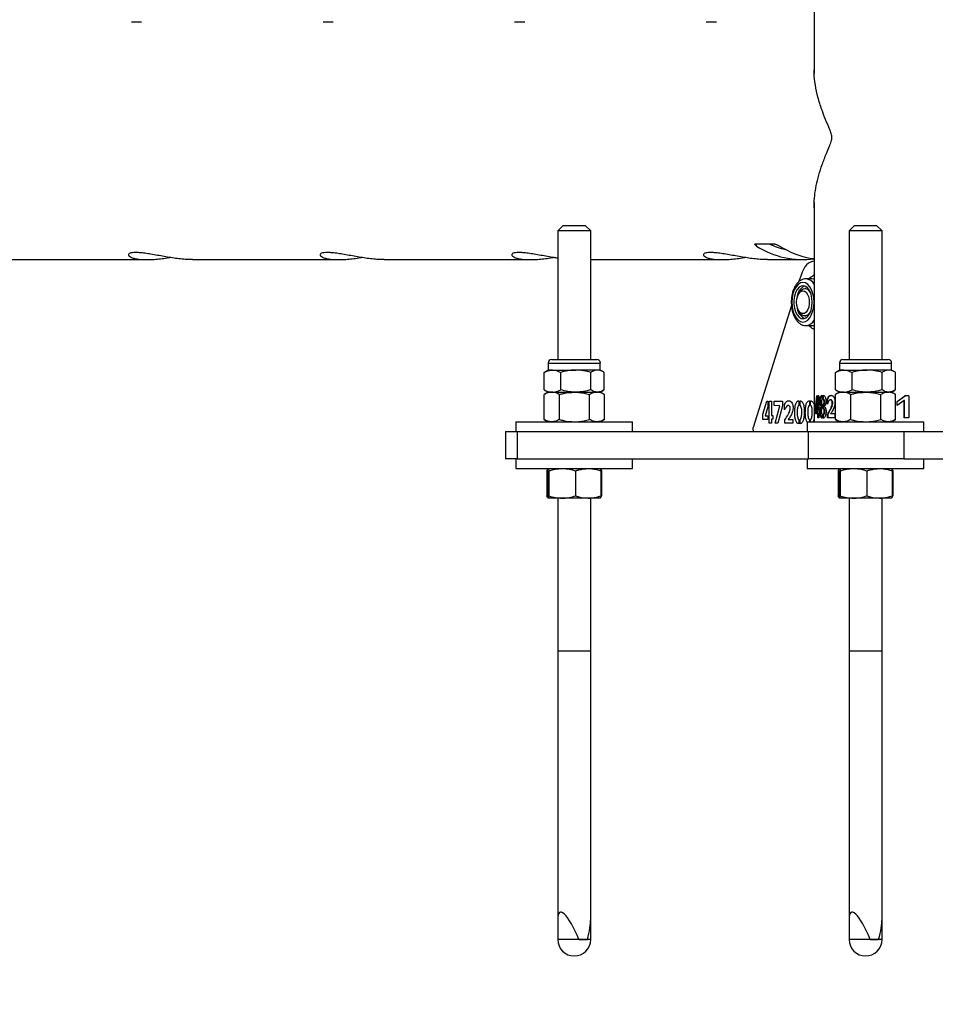
# Model space of a CAD drawing. Units: millimetres. Extents: x 0 to 5940, y 0 to 4206.
# Drawn here: x 827 to 861, y 649 to 685 of the extents above; entities that cross this region are included whole.
import ezdxf

# ---------------------------------------------------------------- set-up
doc = ezdxf.new("R2010")
doc.units = ezdxf.units.MM
doc.header["$LTSCALE"] = 100
doc.layers.add('LE_NORM', color=179, linetype='Continuous', lineweight=50)
doc.styles.add('SLDTEXTSTYLE0', font='TXT', dxfattribs={"width": 0.605})
doc.dimstyles.new('SLDDIMSTYLE0', dxfattribs={"dimtxt": 35, "dimasz": 30, "dimexe": 0, "dimexo": 0.0625, "dimgap": 8.75, "dimtad": 1, "dimdec": 0, "dimrnd": 1e-09, "dimzin": 12, "dimdsep": 46, "dimtxsty": 'SLDTEXTSTYLE0', "dimsah": 1, "dimcen": 0.09, "dimadec": 0, "dimazin": 3, "dimtfac": 1, "dimtofl": 0, "dimtmove": 0, "dimatfit": 3, "dimfxl": 0, "dimfrac": 2, "dimtolj": 1, "dimtzin": 12, "dimarcsym": 0})

# ---------------------------------------------------------------- blocks, each defined once
blk = doc.blocks.new('_D')
at = {"layer": 'LE_NORM', "color": 7}
for p, q in [((523.217, 660.495), (523.217, 372.795)), ((3196.187, 660.495), (3196.187, 372.795)), ((523.217, 382.795), (3196.187, 382.795))]:
    blk.add_line(p, q, dxfattribs=at)
for points in [[(523.217, 382.795), (553.217, 372.795), (553.217, 392.795)], [(3196.187, 382.795), (3166.187, 392.795), (3166.187, 372.795)]]:
    blk.add_solid(points, dxfattribs=at)
at = {"layer": 'LE_NORM', "color": 7, "insert": (1815.854, 427.912), "char_height": 35, "attachment_point": 1, "style": 'SLDTEXTSTYLE0'}
blk.add_mtext('2673', dxfattribs=at)

msp = doc.modelspace()

# ---------------------------------------------------------------- linework, layer by layer
at = {"color": 7, "linetype": 'Continuous', "lineweight": 25}
for p, q in [((856.257, 960.925), (856.257, 683.324)), ((831.543, 685.192), (831.39, 685.192)), ((831.756, 685.192), (831.543, 685.192)), ((838.522, 685.192), (838.369, 685.192)), ((838.735, 685.192), (838.522, 685.192)), ((845.5, 685.192), (845.347, 685.192)), ((845.713, 685.192), (845.5, 685.192)), ((852.479, 685.192), (852.326, 685.192)), ((852.692, 685.192), (852.479, 685.192)), ((856.257, 678.625), (856.257, 670.645)), ((847.116, 677.795), (846.916, 677.595)), ((847.116, 677.795), (847.916, 677.795)), ((848.116, 677.595), (847.916, 677.795)), ((857.724, 677.795), (857.524, 677.595)), ((857.724, 677.795), (858.524, 677.795)), ((858.724, 677.595), (858.524, 677.795)), ((846.916, 677.595), (846.916, 672.915)), ((848.116, 677.595), (846.916, 677.595)), ((848.116, 672.915), (848.116, 677.595)), ((857.524, 677.595), (857.524, 672.915)), ((858.724, 677.595), (857.524, 677.595)), ((858.724, 672.915), (858.724, 677.595)), ((854.116, 677.124), (854.785, 677.124)), ((826.644, 676.55), (831.953, 676.55)), ((833.622, 676.55), (838.932, 676.55)), ((840.601, 676.55), (845.91, 676.55)), ((848.116, 676.55), (852.888, 676.55)), ((854.558, 676.55), (855.845, 676.55)), ((856.143, 676.597), (856.257, 676.597)), ((855.774, 675.986), (855.7, 675.751)), ((856.165, 675.85), (855.952, 675.85)), ((856.228, 675.981), (856.257, 675.933)), ((856.257, 675.981), (856.228, 675.981)), ((855.952, 675.5), (855.914, 675.5)), ((855.726, 675.369), (855.688, 675.308)), ((855.427, 674.886), (854.027, 670.444)), ((855.688, 674.691), (855.726, 674.63)), ((855.914, 674.5), (855.952, 674.5)), ((855.952, 674.15), (856.165, 674.15)), ((856.257, 674.067), (856.228, 674.018)), ((856.257, 674.018), (856.228, 674.018)), ((846.566, 672.786), (846.566, 672.529)), ((846.695, 672.915), (846.831, 672.915)), ((846.831, 672.915), (848.338, 672.915)), ((848.466, 672.529), (848.466, 672.786)), ((857.174, 672.786), (857.174, 672.529)), ((857.302, 672.915), (857.438, 672.915)), ((857.438, 672.915), (858.945, 672.915)), ((859.074, 672.529), (859.074, 672.786)), ((846.421, 672.444), (846.455, 672.461)), ((846.421, 671.809), (846.421, 672.444)), ((846.566, 672.529), (846.453, 672.463)), ((846.724, 672.529), (846.566, 672.529)), ((846.724, 672.529), (847.574, 672.529)), ((847.027, 671.809), (847.027, 672.444)), ((848.366, 672.529), (847.574, 672.529)), ((848.121, 671.809), (848.121, 672.444)), ((848.466, 672.529), (848.366, 672.529)), ((848.579, 672.463), (848.466, 672.529)), ((848.611, 671.809), (848.611, 672.444)), ((857.029, 672.444), (857.062, 672.461)), ((857.029, 671.809), (857.029, 672.444)), ((857.174, 672.529), (857.06, 672.463)), ((857.331, 672.529), (857.174, 672.529)), ((857.331, 672.529), (858.181, 672.529)), ((857.634, 671.809), (857.634, 672.444)), ((858.974, 672.529), (858.181, 672.529)), ((858.729, 671.809), (858.729, 672.444)), ((859.074, 672.529), (858.974, 672.529)), ((859.187, 672.463), (859.074, 672.529)), ((859.218, 671.809), (859.218, 672.444)), ((846.566, 671.725), (846.419, 671.64)), ((846.419, 670.729), (846.419, 671.64)), ((846.421, 671.809), (846.455, 671.792)), ((846.453, 671.79), (846.566, 671.725)), ((846.566, 671.725), (846.7, 671.725)), ((846.695, 671.725), (846.724, 671.725)), ((846.7, 671.725), (847.529, 671.725)), ((846.724, 671.725), (847.574, 671.725)), ((846.981, 670.729), (846.981, 671.64)), ((847.529, 671.725), (848.345, 671.725)), ((847.574, 671.725), (848.366, 671.725)), ((848.078, 670.729), (848.078, 671.64)), ((848.345, 671.725), (848.376, 671.725)), ((848.466, 671.725), (848.579, 671.79)), ((848.613, 671.64), (848.466, 671.725)), ((848.613, 670.729), (848.613, 671.64)), ((856.306, 671.129), (856.353, 671.595)), ((856.364, 671.595), (856.353, 671.595)), ((856.364, 671.595), (856.364, 671.395)), ((856.424, 671.595), (856.383, 671.595)), ((856.383, 670.795), (856.383, 671.595)), ((856.402, 670.795), (856.402, 671.595)), ((856.424, 671.595), (856.424, 671.079)), ((856.549, 671.612), (856.549, 671.463)), ((856.579, 671.463), (856.579, 671.611)), ((856.598, 671.463), (856.598, 671.611)), ((857.174, 671.725), (857.026, 671.64)), ((857.027, 670.729), (857.027, 671.64)), ((857.029, 671.809), (857.062, 671.792)), ((857.06, 671.79), (857.174, 671.725)), ((857.174, 671.725), (857.307, 671.725)), ((857.302, 671.725), (857.331, 671.725)), ((857.307, 671.725), (858.136, 671.725)), ((857.331, 671.725), (858.181, 671.725)), ((857.588, 670.729), (857.588, 671.64)), ((858.136, 671.725), (858.953, 671.725)), ((858.181, 671.725), (858.974, 671.725)), ((858.685, 670.729), (858.685, 671.64)), ((858.953, 671.725), (858.974, 671.725)), ((859.074, 671.725), (859.187, 671.79)), ((859.221, 671.64), (859.074, 671.725)), ((859.22, 670.729), (859.22, 671.64)), ((859.275, 671.389), (859.558, 671.595)), ((859.281, 671.389), (859.563, 671.595)), ((859.705, 671.595), (859.558, 671.595)), ((859.705, 671.595), (859.705, 670.795)), ((854.389, 670.929), (854.534, 671.395)), ((854.563, 671.195), (854.465, 670.869)), ((854.534, 671.395), (854.563, 671.395)), ((854.563, 671.395), (854.563, 671.195)), ((854.61, 671.395), (854.7, 671.395)), ((854.61, 670.595), (854.61, 671.395)), ((854.7, 671.395), (854.7, 670.879)), ((854.794, 671.395), (855.101, 671.395)), ((854.794, 671.234), (854.794, 671.395)), ((854.998, 671.233), (854.794, 671.234)), ((854.828, 670.595), (854.998, 671.233)), ((855.101, 671.229), (854.924, 670.595)), ((855.101, 671.395), (855.101, 671.229)), ((855.178, 671.087), (855.178, 671.275)), ((855.694, 671.411), (855.694, 671.238)), ((855.739, 671.24), (855.739, 671.411)), ((856.078, 671.411), (856.078, 671.238)), ((856.123, 671.24), (856.123, 671.411)), ((856.326, 671.129), (856.364, 671.508)), ((856.364, 671.395), (856.329, 671.069)), ((856.524, 671.204), (856.524, 671.211)), ((856.524, 671.211), (856.543, 671.211)), ((856.524, 671.204), (856.543, 671.204)), ((856.543, 671.204), (856.543, 671.211)), ((856.55, 671.265), (856.55, 671.138)), ((856.579, 671.463), (856.598, 671.463)), ((856.58, 671.135), (856.58, 671.265)), ((856.58, 671.265), (856.598, 671.265)), ((856.598, 671.135), (856.598, 671.265)), ((856.609, 671.21), (856.609, 671.205)), ((856.617, 671.366), (856.636, 671.366)), ((856.734, 671.287), (856.733, 671.475)), ((856.751, 671.475), (856.733, 671.475)), ((856.752, 671.326), (856.751, 671.475)), ((856.86, 671.443), (856.842, 671.443)), ((859.534, 671.425), (859.275, 671.236)), ((859.275, 671.236), (859.275, 671.389)), ((859.281, 671.389), (859.275, 671.389)), ((859.281, 671.236), (859.281, 671.389)), ((859.534, 670.795), (859.534, 671.425)), ((859.539, 671.425), (859.534, 671.425)), ((859.539, 670.795), (859.539, 671.425)), ((854.389, 670.731), (854.389, 670.929)), ((854.465, 670.869), (854.563, 670.869)), ((854.563, 670.869), (854.563, 670.731)), ((854.7, 670.879), (854.747, 670.879)), ((854.747, 670.879), (854.747, 670.739)), ((856.306, 670.931), (856.306, 671.129)), ((856.306, 671.129), (856.326, 671.129)), ((856.364, 670.931), (856.306, 670.931)), ((856.326, 670.931), (856.326, 671.129)), ((856.364, 671.069), (856.329, 671.069)), ((856.364, 671.069), (856.364, 670.931)), ((856.447, 671.079), (856.424, 671.079)), ((856.447, 670.939), (856.424, 670.939)), ((856.424, 670.939), (856.424, 670.795)), ((856.447, 671.079), (856.447, 670.939)), ((856.549, 670.913), (856.549, 670.775)), ((856.58, 671.135), (856.598, 671.135)), ((856.58, 670.775), (856.58, 670.912)), ((856.58, 670.912), (856.598, 670.912)), ((856.598, 670.775), (856.598, 670.912)), ((856.742, 670.795), (856.742, 670.915)), ((856.76, 670.915), (856.742, 670.915)), ((856.76, 670.795), (856.76, 670.915)), ((857.006, 670.934), (856.846, 670.934)), ((857.006, 670.934), (857.006, 670.795)), ((845.391, 670.645), (845.391, 670.295)), ((845.391, 670.645), (849.641, 670.645)), ((846.419, 670.73), (846.566, 670.645)), ((848.466, 670.645), (848.613, 670.73)), ((849.641, 670.295), (849.641, 670.645)), ((854.563, 670.731), (854.389, 670.731)), ((854.7, 670.595), (854.61, 670.595)), ((854.7, 670.739), (854.7, 670.595)), ((854.747, 670.739), (854.7, 670.739)), ((854.924, 670.595), (854.828, 670.595)), ((855.189, 670.595), (855.189, 670.715)), ((855.48, 670.595), (855.189, 670.595)), ((855.31, 670.734), (855.48, 670.734)), ((855.48, 670.734), (855.48, 670.595)), ((855.692, 670.719), (855.692, 670.575)), ((855.738, 670.575), (855.738, 670.721)), ((855.999, 670.645), (855.999, 670.295)), ((855.999, 670.645), (860.249, 670.645)), ((856.424, 670.795), (856.383, 670.795)), ((857.006, 670.795), (856.742, 670.795)), ((857.026, 670.73), (857.174, 670.645)), ((859.074, 670.645), (859.221, 670.73)), ((859.705, 670.795), (859.534, 670.795)), ((860.249, 670.295), (860.249, 670.645)), ((845.016, 670.295), (845.016, 669.295)), ((845.016, 670.295), (845.442, 670.295)), ((845.442, 670.295), (845.442, 669.295)), ((845.442, 670.295), (856.049, 670.295)), ((856.049, 669.295), (856.049, 670.295)), ((856.049, 670.295), (859.519, 670.295)), ((859.519, 670.295), (859.519, 669.295)), ((859.519, 670.295), (875.283, 670.295)), ((845.442, 669.295), (845.016, 669.295)), ((845.391, 669.295), (845.391, 668.945)), ((845.442, 669.295), (856.049, 669.295)), ((849.641, 668.945), (849.641, 669.295)), ((855.999, 669.295), (855.999, 668.945)), ((859.519, 669.295), (856.049, 669.295)), ((859.519, 669.295), (875.283, 669.295)), ((860.249, 668.945), (860.249, 669.295)), ((845.391, 668.945), (849.641, 668.945)), ((846.543, 668.865), (846.52, 668.86)), ((846.52, 668.86), (846.52, 667.949)), ((846.542, 668.86), (846.542, 667.949)), ((846.592, 668.86), (846.592, 667.949)), ((847.567, 668.86), (847.567, 667.949)), ((848.49, 668.86), (848.49, 667.949)), ((848.512, 668.86), (848.512, 667.949)), ((855.999, 668.945), (860.249, 668.945)), ((857.15, 668.865), (857.127, 668.86)), ((857.127, 668.86), (857.127, 667.949)), ((857.149, 668.86), (857.149, 667.949)), ((857.2, 668.86), (857.2, 667.949)), ((858.174, 668.86), (858.174, 667.949)), ((859.098, 668.86), (859.098, 667.949)), ((859.12, 668.86), (859.12, 667.949)), ((846.543, 667.944), (846.52, 667.949)), ((857.15, 667.944), (857.127, 667.949)), ((847.08, 667.865), (846.567, 667.865)), ((846.916, 667.865), (846.916, 652.537)), ((848.029, 667.865), (847.08, 667.865)), ((848.465, 667.865), (848.029, 667.865)), ((848.116, 652.537), (848.116, 667.865)), ((857.687, 667.865), (857.175, 667.865)), ((857.524, 667.865), (857.524, 652.537)), ((858.636, 667.865), (857.687, 667.865)), ((859.073, 667.865), (858.636, 667.865)), ((858.724, 652.537), (858.724, 667.865)), ((846.916, 662.295), (846.916, 651.795)), ((847.851, 662.295), (846.916, 662.295)), ((848.116, 662.295), (847.851, 662.295)), ((848.116, 651.795), (848.116, 662.295)), ((857.524, 662.295), (857.524, 651.795)), ((858.458, 662.295), (857.524, 662.295)), ((858.724, 662.295), (858.458, 662.295)), ((858.724, 651.795), (858.724, 662.295)), ((847.688, 651.795), (847.994, 651.795)), ((858.296, 651.795), (858.601, 651.795))]:
    msp.add_line(p, q, dxfattribs=at)
at = {"color": 8, "linetype": 'Continuous', "lineweight": 25}
for p, q in [((854.156, 677.043), (854.156, 677.124)), ((846.566, 672.786), (846.724, 672.786)), ((846.724, 672.786), (848.466, 672.786)), ((857.174, 672.786), (857.331, 672.786)), ((857.331, 672.786), (859.074, 672.786)), ((856.077, 670.719), (856.077, 670.645)), ((856.122, 670.645), (856.122, 670.721)), ((848.116, 651.795), (846.916, 651.795)), ((858.724, 651.795), (857.524, 651.795))]:
    msp.add_line(p, q, dxfattribs=at)
at = {"color": 7, "linetype": 'Continuous', "lineweight": 25, "flags": 128}
for points in [[(856.26, 676.495), (856.187, 676.486), (856.114, 676.46), (856.045, 676.417), (855.979, 676.358), (855.918, 676.284), (855.863, 676.197), (855.814, 676.097), (855.774, 675.986)], [(856.257, 675.834), (856.227, 675.842), (856.165, 675.85)], [(856.248, 675), (856.238, 675.16), (856.208, 675.313), (856.16, 675.449), (856.096, 675.564), (856.02, 675.65), (855.935, 675.703), (855.845, 675.721), (855.755, 675.703), (855.67, 675.65), (855.594, 675.564), (855.53, 675.449), (855.482, 675.313), (855.452, 675.16), (855.442, 675), (855.452, 674.839), (855.482, 674.687), (855.53, 674.55), (855.594, 674.436), (855.67, 674.35), (855.755, 674.296), (855.845, 674.278), (855.935, 674.296), (856.02, 674.35), (856.096, 674.436), (856.16, 674.55), (856.208, 674.687), (856.238, 674.839), (856.248, 675)], [(856.18, 675), (856.169, 675.149), (856.139, 675.289), (856.089, 675.41), (856.024, 675.506), (855.949, 675.57), (855.866, 675.598), (855.782, 675.589), (855.702, 675.543), (855.631, 675.462), (855.574, 675.352), (855.534, 675.221), (855.513, 675.075), (855.513, 674.924), (855.534, 674.779), (855.574, 674.647), (855.631, 674.537), (855.702, 674.457), (855.782, 674.41), (855.866, 674.401), (855.949, 674.429), (856.024, 674.493), (856.089, 674.589), (856.139, 674.711), (856.169, 674.85), (856.18, 675)], [(855.726, 675.369), (855.785, 675.444), (855.857, 675.489), (855.933, 675.498), (856.007, 675.471), (856.075, 675.408), (856.129, 675.318)], [(855.612, 675), (855.622, 675.123), (855.653, 675.235), (855.7, 675.326), (855.76, 675.388), (855.828, 675.416), (855.897, 675.406), (855.961, 675.361), (856.016, 675.283), (856.055, 675.181), (856.075, 675.062), (856.075, 674.937), (856.055, 674.819), (856.016, 674.716), (855.961, 674.638), (855.897, 674.593), (855.828, 674.584), (855.76, 674.611), (855.7, 674.673), (855.653, 674.765), (855.622, 674.877), (855.612, 675)], [(856.129, 674.681), (856.075, 674.591), (856.007, 674.529), (855.933, 674.501), (855.857, 674.51), (855.785, 674.556), (855.726, 674.63)], [(856.165, 674.15), (856.227, 674.157), (856.257, 674.166)], [(854.027, 670.444), (854.022, 670.42), (854.02, 670.394), (854.022, 670.368), (854.028, 670.344), (854.037, 670.324), (854.048, 670.308), (854.062, 670.298), (854.076, 670.295)]]:
    msp.add_lwpolyline(points, dxfattribs=at)
at = {"color": 7, "linetype": 'Continuous', "lineweight": 25}
for centre, radius, start, end in [((855.85, 679.715), 3.164, 237.6341, 277.3802), ((855.876, 679.849), 3.003, 245.1627, 257.071), ((856.727, 679.809), 3.265, 237.9332, 259.6917), ((856.129, 675.146), 0.502, 117.3519, 179.9731), ((856.129, 674.853), 0.502, 180.0269, 242.6481), ((846.695, 672.786), 0.129, 90, 180), ((848.338, 672.786), 0.129, 0, 90), ((857.302, 672.786), 0.129, 90, 180), ((858.945, 672.786), 0.129, 0, 90), ((847.516, 651.795), 0.6, 180, 0), ((858.124, 651.795), 0.6, 180, 0)]:
    msp.add_arc(centre, radius, start, end, dxfattribs=at)
at = {"color": 8, "linetype": 'Continuous', "lineweight": 25}
for centre, radius, start, end in [((855.923, 675.472), 0.379, 28.2378, 85.7317), ((855.922, 674.528), 0.38, 274.7885, 331.7193)]:
    msp.add_arc(centre, radius, start, end, dxfattribs=at)
at = {"color": 7, "linetype": 'Continuous', "lineweight": 25}
for centre, major_axis, start_param, end_param in [((847.516, 651.346), (-0.517, 1.444), 4.95203, 6.813883), ((847.516, 651.346), (0.517, 1.444), 5.102385, 5.752488), ((858.124, 651.346), (-0.517, 1.444), 4.95203, 6.813883), ((858.124, 651.346), (0.517, 1.444), 5.102385, 5.752488)]:
    msp.add_ellipse(centre, major_axis=major_axis, ratio=0.210242, start_param=start_param, end_param=end_param, dxfattribs=at)
for points, knots in [([(856.257, 678.44), (856.255, 678.474), (856.246, 678.616), (856.268, 678.885), (856.322, 679.247), (856.415, 679.626), (856.54, 680.013), (856.675, 680.357), (856.793, 680.634), (856.865, 680.808), (856.894, 680.935), (856.898, 681.018), (856.879, 681.137), (856.796, 681.353), (856.666, 681.651), (856.515, 682.047), (856.383, 682.468), (856.292, 682.915), (856.248, 683.25), (856.256, 683.429), (856.258, 683.466)], [0, 0, 0, 0, 0.02239, 0.095858, 0.173002, 0.250153, 0.328761, 0.407366, 0.454244, 0.488284, 0.501752, 0.512235, 0.522694, 0.553702, 0.625069, 0.696881, 0.788537, 0.880182, 0.974579, 1, 1, 1, 1]), ([(854.156, 677.043), (854.155, 677.044), (854.139, 677.054), (854.111, 677.074), (854.089, 677.1), (854.089, 677.118), (854.103, 677.123), (854.114, 677.124), (854.116, 677.124)], [0, 0, 0, 0, 0.017847, 0.267445, 0.520673, 0.755817, 0.959927, 1, 1, 1, 1]), ([(854.689, 677.107), (854.728, 677.113), (854.769, 677.12), (854.8, 677.121), (854.801, 677.121)], [0, 0, 0, 0, 0.97597, 1, 1, 1, 1]), ([(854.785, 677.124), (854.793, 677.123), (854.809, 677.122), (854.844, 677.113), (854.888, 677.097), (854.937, 677.075), (854.972, 677.056), (854.99, 677.045), (854.994, 677.043)], [0, 0, 0, 0, 0.141171, 0.317072, 0.504059, 0.712674, 0.946353, 1, 1, 1, 1]), ([(833.622, 676.551), (833.586, 676.551), (833.484, 676.55), (833.294, 676.564), (833.063, 676.588), (832.822, 676.623), (832.578, 676.664), (832.334, 676.708), (832.1, 676.749), (831.881, 676.784), (831.692, 676.806), (831.534, 676.813), (831.415, 676.805), (831.334, 676.784), (831.29, 676.753), (831.284, 676.714), (831.317, 676.671), (831.393, 676.628), (831.509, 676.59), (831.664, 676.563), (831.847, 676.549), (832.056, 676.549), (832.277, 676.563), (832.511, 676.588), (832.683, 676.612), (832.775, 676.627), (832.788, 676.63)], [0, 0, 0, 0, 0.023735, 0.065822, 0.109101, 0.151795, 0.195619, 0.240344, 0.286325, 0.33163, 0.378373, 0.421587, 0.46615, 0.507909, 0.550809, 0.593949, 0.638225, 0.683442, 0.729981, 0.774839, 0.821129, 0.863859, 0.907873, 0.949958, 0.99318, 1, 1, 1, 1]), ([(840.601, 676.551), (840.564, 676.551), (840.463, 676.55), (840.273, 676.564), (840.042, 676.588), (839.8, 676.623), (839.557, 676.664), (839.313, 676.708), (839.078, 676.749), (838.86, 676.784), (838.67, 676.806), (838.512, 676.813), (838.394, 676.805), (838.312, 676.784), (838.268, 676.753), (838.262, 676.714), (838.296, 676.671), (838.371, 676.628), (838.487, 676.59), (838.642, 676.563), (838.826, 676.549), (839.034, 676.549), (839.256, 676.563), (839.49, 676.588), (839.661, 676.612), (839.754, 676.627), (839.766, 676.63)], [0, 0, 0, 0, 0.0237348, 0.0658216, 0.1091012, 0.1517952, 0.1956188, 0.240344, 0.2863249, 0.33163, 0.3783729, 0.4215866, 0.4661497, 0.5079089, 0.5508093, 0.593949, 0.6382254, 0.6834419, 0.7299815, 0.774839, 0.8211287, 0.8638587, 0.9078731, 0.9499578, 0.9931802, 1, 1, 1, 1]), ([(846.916, 676.604), (846.871, 676.611), (846.745, 676.628), (846.535, 676.664), (846.291, 676.708), (846.057, 676.749), (845.838, 676.784), (845.648, 676.806), (845.491, 676.813), (845.372, 676.805), (845.291, 676.784), (845.247, 676.753), (845.24, 676.714), (845.274, 676.671), (845.349, 676.628), (845.466, 676.59), (845.621, 676.563), (845.804, 676.549), (846.013, 676.549), (846.234, 676.563), (846.468, 676.588), (846.639, 676.612), (846.732, 676.627), (846.745, 676.63)], [0, 0, 0, 0, 0.027938, 0.078161, 0.129417, 0.182112, 0.234033, 0.287601, 0.337125, 0.388195, 0.436052, 0.485217, 0.534656, 0.585398, 0.637217, 0.690553, 0.74196, 0.795009, 0.843979, 0.894421, 0.94265, 0.992184, 1, 1, 1, 1]), ([(854.558, 676.551), (854.521, 676.551), (854.42, 676.55), (854.23, 676.564), (853.999, 676.588), (853.757, 676.623), (853.514, 676.664), (853.27, 676.708), (853.035, 676.749), (852.816, 676.784), (852.627, 676.806), (852.469, 676.813), (852.351, 676.805), (852.269, 676.784), (852.225, 676.753), (852.219, 676.714), (852.253, 676.671), (852.328, 676.628), (852.444, 676.59), (852.599, 676.563), (852.783, 676.549), (852.991, 676.549), (853.212, 676.563), (853.446, 676.588), (853.618, 676.612), (853.711, 676.627), (853.723, 676.63)], [0, 0, 0, 0, 0.023735, 0.065822, 0.109101, 0.151795, 0.195619, 0.240344, 0.286325, 0.33163, 0.378373, 0.421587, 0.46615, 0.507909, 0.550809, 0.593949, 0.638225, 0.683442, 0.729981, 0.774839, 0.821129, 0.863859, 0.907873, 0.949958, 0.99318, 1, 1, 1, 1]), ([(855.95, 675.846), (855.935, 675.846), (855.884, 675.849), (855.801, 675.821), (855.707, 675.764), (855.623, 675.68), (855.55, 675.571), (855.49, 675.439), (855.448, 675.29), (855.423, 675.13), (855.418, 674.966), (855.431, 674.802), (855.463, 674.646), (855.513, 674.502), (855.582, 674.374), (855.664, 674.273), (855.756, 674.201), (855.853, 674.157), (855.921, 674.153), (855.954, 674.151)], [0, 0, 0, 0, 0.02467, 0.080821, 0.137109, 0.195854, 0.257643, 0.321269, 0.385132, 0.448718, 0.512109, 0.575526, 0.639172, 0.703308, 0.768207, 0.833935, 0.891762, 0.946772, 1, 1, 1, 1]), ([(856.054, 675.85), (856.061, 675.856), (856.111, 675.9), (856.174, 675.944), (856.228, 675.981)], [0, 0, 0, 0, 0.132217, 1, 1, 1, 1]), ([(856.228, 674.018), (856.17, 674.058), (856.107, 674.101), (856.058, 674.146), (856.054, 674.15)], [0, 0, 0, 0, 0.915938, 1, 1, 1, 1]), ([(846.421, 672.444), (846.447, 672.457), (846.545, 672.506), (846.648, 672.519), (846.724, 672.529)], [0, 0, 0, 0, 0.257551, 1, 1, 1, 1]), ([(846.724, 672.529), (846.751, 672.527), (846.854, 672.523), (846.954, 672.477), (847.027, 672.444)], [0, 0, 0, 0, 0.268634, 1, 1, 1, 1]), ([(847.574, 672.529), (847.561, 672.529), (847.463, 672.528), (847.277, 672.509), (847.111, 672.466), (847.027, 672.444)], [0, 0, 0, 0, 0.0700918, 0.5307854, 1, 1, 1, 1]), ([(848.121, 672.444), (848.033, 672.467), (847.853, 672.515), (847.668, 672.524), (847.574, 672.529)], [0, 0, 0, 0, 0.495458, 1, 1, 1, 1]), ([(848.366, 672.529), (848.361, 672.529), (848.317, 672.528), (848.234, 672.509), (848.159, 672.466), (848.121, 672.444)], [0, 0, 0, 0, 0.070092, 0.530785, 1, 1, 1, 1]), ([(848.611, 672.444), (848.571, 672.467), (848.491, 672.515), (848.408, 672.524), (848.366, 672.529)], [0, 0, 0, 0, 0.495458, 1, 1, 1, 1]), ([(857.029, 672.444), (857.054, 672.457), (857.153, 672.506), (857.255, 672.519), (857.331, 672.529)], [0, 0, 0, 0, 0.257551, 1, 1, 1, 1]), ([(857.331, 672.529), (857.359, 672.527), (857.461, 672.523), (857.561, 672.477), (857.634, 672.444)], [0, 0, 0, 0, 0.268634, 1, 1, 1, 1]), ([(858.181, 672.529), (858.168, 672.529), (858.07, 672.528), (857.885, 672.509), (857.718, 672.466), (857.634, 672.444)], [0, 0, 0, 0, 0.0700918, 0.5307854, 1, 1, 1, 1]), ([(858.729, 672.444), (858.64, 672.467), (858.46, 672.515), (858.275, 672.524), (858.181, 672.529)], [0, 0, 0, 0, 0.495458, 1, 1, 1, 1]), ([(858.974, 672.529), (858.968, 672.529), (858.924, 672.528), (858.841, 672.509), (858.766, 672.466), (858.729, 672.444)], [0, 0, 0, 0, 0.070092, 0.530785, 1, 1, 1, 1]), ([(859.218, 672.444), (859.179, 672.467), (859.098, 672.515), (859.015, 672.524), (858.974, 672.529)], [0, 0, 0, 0, 0.495458, 1, 1, 1, 1]), ([(846.7, 671.725), (846.693, 671.725), (846.643, 671.724), (846.548, 671.705), (846.463, 671.662), (846.419, 671.64)], [0, 0, 0, 0, 0.070092, 0.530785, 1, 1, 1, 1]), ([(846.421, 671.809), (846.447, 671.797), (846.545, 671.747), (846.648, 671.734), (846.724, 671.725)], [0, 0, 0, 0, 0.257551, 1, 1, 1, 1]), ([(846.981, 671.64), (846.935, 671.663), (846.843, 671.711), (846.748, 671.72), (846.7, 671.725)], [0, 0, 0, 0, 0.495458, 1, 1, 1, 1]), ([(846.724, 671.725), (846.751, 671.726), (846.854, 671.731), (846.954, 671.776), (847.027, 671.809)], [0, 0, 0, 0, 0.268634, 1, 1, 1, 1]), ([(846.981, 671.64), (847.027, 671.653), (847.206, 671.702), (847.391, 671.715), (847.529, 671.725)], [0, 0, 0, 0, 0.257551, 1, 1, 1, 1]), ([(847.574, 671.725), (847.561, 671.725), (847.463, 671.726), (847.277, 671.744), (847.111, 671.788), (847.027, 671.809)], [0, 0, 0, 0, 0.0700918, 0.5307854, 1, 1, 1, 1]), ([(847.529, 671.725), (847.579, 671.723), (847.765, 671.719), (847.945, 671.673), (848.078, 671.64)], [0, 0, 0, 0, 0.268634, 1, 1, 1, 1]), ([(848.121, 671.809), (848.033, 671.786), (847.853, 671.738), (847.668, 671.729), (847.574, 671.725)], [0, 0, 0, 0, 0.495458, 1, 1, 1, 1]), ([(848.345, 671.725), (848.339, 671.725), (848.291, 671.724), (848.2, 671.705), (848.119, 671.662), (848.078, 671.64)], [0, 0, 0, 0, 0.070092, 0.530785, 1, 1, 1, 1]), ([(848.366, 671.725), (848.361, 671.725), (848.317, 671.726), (848.234, 671.744), (848.159, 671.788), (848.121, 671.809)], [0, 0, 0, 0, 0.070092, 0.530785, 1, 1, 1, 1]), ([(848.613, 671.64), (848.57, 671.663), (848.482, 671.711), (848.391, 671.72), (848.345, 671.725)], [0, 0, 0, 0, 0.495458, 1, 1, 1, 1]), ([(848.611, 671.809), (848.571, 671.786), (848.491, 671.738), (848.408, 671.729), (848.366, 671.725)], [0, 0, 0, 0, 0.495458, 1, 1, 1, 1]), ([(856.524, 671.211), (856.515, 671.217), (856.502, 671.225), (856.487, 671.252), (856.477, 671.279), (856.471, 671.316), (856.467, 671.368), (856.467, 671.425), (856.472, 671.477), (856.479, 671.525), (856.496, 671.571), (856.521, 671.606), (856.54, 671.61), (856.549, 671.612)], [0, 0, 0, 0, 0.124671, 0.187988, 0.250358, 0.308248, 0.375922, 0.500588, 0.563404, 0.625976, 0.750659, 0.875324, 1, 1, 1, 1]), ([(856.543, 671.211), (856.534, 671.217), (856.521, 671.225), (856.506, 671.252), (856.496, 671.279), (856.491, 671.316), (856.487, 671.368), (856.486, 671.425), (856.491, 671.477), (856.498, 671.525), (856.515, 671.57), (856.534, 671.6), (856.546, 671.603), (856.549, 671.604)], [0, 0, 0, 0, 0.135811, 0.204838, 0.272906, 0.336176, 0.410175, 0.546549, 0.615241, 0.683621, 0.819685, 0.955549, 1, 1, 1, 1]), ([(856.579, 671.611), (856.59, 671.608), (856.611, 671.604), (856.641, 671.569), (856.664, 671.526), (856.676, 671.479), (856.683, 671.427), (856.683, 671.369), (856.677, 671.316), (856.668, 671.28), (856.656, 671.252), (856.636, 671.226), (856.62, 671.216), (856.609, 671.21)], [0, 0, 0, 0, 0.124671, 0.24933, 0.37401, 0.436696, 0.499504, 0.624165, 0.691326, 0.749716, 0.812084, 0.875335, 1, 1, 1, 1]), ([(856.733, 671.475), (856.741, 671.496), (856.756, 671.537), (856.787, 671.587), (856.825, 671.607), (856.865, 671.613), (856.907, 671.606), (856.947, 671.576), (856.981, 671.525), (857.004, 671.454), (857.012, 671.373), (857.009, 671.292), (856.995, 671.215), (856.945, 671.081), (856.89, 670.999), (856.846, 670.934)], [0, 0, 0, 0, 0.0625608, 0.1251207, 0.1876815, 0.2502421, 0.312802, 0.3753632, 0.4379215, 0.5002975, 0.5627795, 0.6252826, 0.6877712, 0.7502466, 1, 1, 1, 1]), ([(856.751, 671.475), (856.759, 671.496), (856.774, 671.537), (856.805, 671.587), (856.842, 671.608), (856.869, 671.609), (856.882, 671.61)], [0, 0, 0, 0, 0.252059, 0.50386, 0.755371, 1, 1, 1, 1]), ([(857.307, 671.725), (857.301, 671.725), (857.25, 671.724), (857.155, 671.705), (857.07, 671.662), (857.027, 671.64)], [0, 0, 0, 0, 0.070092, 0.530785, 1, 1, 1, 1]), ([(857.029, 671.809), (857.054, 671.797), (857.153, 671.747), (857.255, 671.734), (857.331, 671.725)], [0, 0, 0, 0, 0.257551, 1, 1, 1, 1]), ([(857.588, 671.64), (857.542, 671.663), (857.45, 671.711), (857.355, 671.72), (857.307, 671.725)], [0, 0, 0, 0, 0.495458, 1, 1, 1, 1]), ([(857.331, 671.725), (857.359, 671.726), (857.461, 671.731), (857.561, 671.776), (857.634, 671.809)], [0, 0, 0, 0, 0.268634, 1, 1, 1, 1]), ([(857.588, 671.64), (857.634, 671.653), (857.813, 671.702), (857.999, 671.715), (858.136, 671.725)], [0, 0, 0, 0, 0.257551, 1, 1, 1, 1]), ([(858.181, 671.725), (858.168, 671.725), (858.07, 671.726), (857.885, 671.744), (857.718, 671.788), (857.634, 671.809)], [0, 0, 0, 0, 0.0700918, 0.5307854, 1, 1, 1, 1]), ([(858.136, 671.725), (858.186, 671.723), (858.372, 671.719), (858.553, 671.673), (858.685, 671.64)], [0, 0, 0, 0, 0.268634, 1, 1, 1, 1]), ([(858.729, 671.809), (858.64, 671.786), (858.46, 671.738), (858.275, 671.729), (858.181, 671.725)], [0, 0, 0, 0, 0.495458, 1, 1, 1, 1]), ([(858.953, 671.725), (858.946, 671.725), (858.898, 671.724), (858.808, 671.705), (858.726, 671.662), (858.685, 671.64)], [0, 0, 0, 0, 0.070092, 0.530785, 1, 1, 1, 1]), ([(858.974, 671.725), (858.968, 671.725), (858.924, 671.726), (858.841, 671.744), (858.766, 671.788), (858.729, 671.809)], [0, 0, 0, 0, 0.070092, 0.530785, 1, 1, 1, 1]), ([(859.22, 671.64), (859.177, 671.663), (859.089, 671.711), (858.998, 671.72), (858.953, 671.725)], [0, 0, 0, 0, 0.495458, 1, 1, 1, 1]), ([(859.218, 671.809), (859.179, 671.786), (859.098, 671.738), (859.015, 671.729), (858.974, 671.725)], [0, 0, 0, 0, 0.495458, 1, 1, 1, 1]), ([(855.178, 671.275), (855.198, 671.317), (855.238, 671.4), (855.325, 671.416), (855.399, 671.399), (855.453, 671.335), (855.48, 671.245), (855.486, 671.153), (855.479, 671.063), (855.45, 670.952), (855.389, 670.846), (855.336, 670.771), (855.31, 670.734)], [0, 0, 0, 0, 0.124575, 0.249217, 0.342833, 0.436255, 0.506437, 0.576846, 0.647309, 0.717749, 0.85872, 1, 1, 1, 1]), ([(855.189, 670.715), (855.229, 670.779), (855.29, 670.875), (855.355, 671.001), (855.38, 671.087), (855.385, 671.155), (855.368, 671.204), (855.345, 671.233), (855.318, 671.243), (855.276, 671.244), (855.226, 671.182), (855.194, 671.119), (855.178, 671.087)], [0, 0, 0, 0, 0.282661, 0.423656, 0.494227, 0.56368, 0.610499, 0.65727, 0.704226, 0.751261, 0.874369, 1, 1, 1, 1]), ([(855.692, 670.575), (855.679, 670.578), (855.654, 670.582), (855.609, 670.631), (855.568, 670.725), (855.548, 670.859), (855.544, 670.998), (855.55, 671.136), (855.566, 671.248), (855.59, 671.331), (855.619, 671.379), (855.655, 671.407), (855.681, 671.409), (855.694, 671.411)], [0, 0, 0, 0, 0.062443, 0.124905, 0.249352, 0.374308, 0.499563, 0.624842, 0.749953, 0.81252, 0.874945, 0.937414, 1, 1, 1, 1]), ([(855.694, 671.238), (855.687, 671.233), (855.674, 671.224), (855.656, 671.185), (855.634, 671.108), (855.632, 670.982), (855.636, 670.856), (855.658, 670.779), (855.674, 670.737), (855.686, 670.725), (855.692, 670.719)], [0, 0, 0, 0, 0.062056, 0.12476, 0.249654, 0.499985, 0.750285, 0.875514, 0.938256, 1, 1, 1, 1]), ([(855.739, 671.411), (855.752, 671.409), (855.778, 671.406), (855.814, 671.376), (855.844, 671.33), (855.873, 671.252), (855.889, 671.136), (855.893, 670.996), (855.888, 670.856), (855.865, 670.721), (855.824, 670.624), (855.777, 670.581), (855.751, 670.577), (855.738, 670.575)], [0, 0, 0, 0, 0.062546, 0.125056, 0.187602, 0.250142, 0.375075, 0.500393, 0.625682, 0.750687, 0.874968, 0.937459, 1, 1, 1, 1]), ([(855.738, 670.721), (855.745, 670.725), (855.758, 670.734), (855.775, 670.776), (855.798, 670.855), (855.803, 670.983), (855.802, 671.111), (855.778, 671.19), (855.759, 671.228), (855.745, 671.236), (855.739, 671.24)], [0, 0, 0, 0, 0.061779, 0.124491, 0.249748, 0.500021, 0.750393, 0.875059, 0.937712, 1, 1, 1, 1]), ([(856.078, 671.238), (856.072, 671.233), (856.059, 671.224), (856.041, 671.185), (856.018, 671.108), (856.016, 670.982), (856.02, 670.856), (856.043, 670.779), (856.058, 670.737), (856.071, 670.725), (856.077, 670.719)], [0, 0, 0, 0, 0.0620555, 0.1247598, 0.2496545, 0.4999853, 0.7502847, 0.8755142, 0.9382563, 1, 1, 1, 1]), ([(856.122, 670.721), (856.129, 670.725), (856.142, 670.734), (856.159, 670.776), (856.182, 670.855), (856.187, 670.983), (856.186, 671.111), (856.163, 671.19), (856.143, 671.228), (856.13, 671.236), (856.123, 671.24)], [0, 0, 0, 0, 0.061779, 0.124491, 0.249748, 0.500021, 0.750393, 0.875059, 0.937712, 1, 1, 1, 1]), ([(856.549, 670.775), (856.539, 670.778), (856.519, 670.784), (856.493, 670.826), (856.476, 670.873), (856.467, 670.924), (856.462, 670.98), (856.463, 671.039), (856.467, 671.095), (856.474, 671.133), (856.484, 671.163), (856.5, 671.191), (856.515, 671.199), (856.524, 671.204)], [0, 0, 0, 0, 0.124745, 0.24969, 0.374421, 0.437323, 0.4997, 0.624537, 0.687745, 0.749799, 0.812415, 0.875141, 1, 1, 1, 1]), ([(856.549, 670.784), (856.546, 670.786), (856.532, 670.791), (856.512, 670.827), (856.495, 670.873), (856.486, 670.924), (856.481, 670.98), (856.482, 671.039), (856.486, 671.095), (856.493, 671.133), (856.503, 671.163), (856.519, 671.191), (856.534, 671.199), (856.543, 671.204)], [0, 0, 0, 0, 0.04959, 0.185059, 0.320454, 0.388832, 0.456674, 0.592516, 0.661272, 0.728717, 0.796689, 0.864708, 1, 1, 1, 1]), ([(856.549, 671.463), (856.547, 671.462), (856.543, 671.461), (856.535, 671.45), (856.528, 671.437), (856.522, 671.418), (856.519, 671.395), (856.517, 671.365), (856.519, 671.334), (856.523, 671.312), (856.528, 671.294), (856.536, 671.28), (856.542, 671.27), (856.546, 671.266), (856.549, 671.265), (856.55, 671.265)], [0, 0, 0, 0, 0.062375, 0.12499, 0.250041, 0.312628, 0.37517, 0.4999, 0.62452, 0.687752, 0.749613, 0.874765, 0.937375, 0.968673, 1, 1, 1, 1]), ([(856.617, 671.366), (856.617, 671.379), (856.616, 671.398), (856.611, 671.42), (856.604, 671.439), (856.596, 671.453), (856.587, 671.462), (856.582, 671.463), (856.579, 671.463)], [0, 0, 0, 0, 0.24923, 0.374388, 0.499581, 0.749609, 0.874832, 1, 1, 1, 1]), ([(856.58, 671.265), (856.585, 671.268), (856.594, 671.275), (856.604, 671.293), (856.611, 671.312), (856.616, 671.334), (856.617, 671.353), (856.617, 671.366)], [0, 0, 0, 0, 0.248957, 0.499769, 0.625159, 0.750547, 1, 1, 1, 1]), ([(856.609, 671.205), (856.621, 671.199), (856.638, 671.191), (856.659, 671.163), (856.672, 671.133), (856.681, 671.094), (856.687, 671.038), (856.688, 670.978), (856.681, 670.922), (856.668, 670.872), (856.644, 670.825), (856.613, 670.784), (856.591, 670.778), (856.58, 670.775)], [0, 0, 0, 0, 0.12487, 0.187614, 0.250221, 0.31284, 0.375494, 0.500301, 0.562389, 0.625567, 0.750319, 0.875245, 1, 1, 1, 1]), ([(856.636, 671.366), (856.635, 671.379), (856.635, 671.398), (856.629, 671.42), (856.623, 671.439), (856.614, 671.453), (856.605, 671.462), (856.6, 671.463), (856.598, 671.463)], [0, 0, 0, 0, 0.2497621, 0.3750677, 0.500286, 0.7500957, 0.8751054, 1, 1, 1, 1]), ([(856.598, 671.265), (856.601, 671.266), (856.61, 671.27), (856.621, 671.289), (856.629, 671.312), (856.634, 671.334), (856.635, 671.353), (856.636, 671.366)], [0, 0, 0, 0, 0.124909, 0.499433, 0.624756, 0.750198, 1, 1, 1, 1]), ([(856.742, 670.915), (856.772, 670.972), (856.817, 671.058), (856.871, 671.165), (856.897, 671.236), (856.909, 671.286), (856.913, 671.329), (856.911, 671.362), (856.903, 671.391), (856.891, 671.414), (856.877, 671.432), (856.856, 671.443), (856.829, 671.445), (856.798, 671.424), (856.768, 671.365), (856.747, 671.318), (856.734, 671.287)], [0, 0, 0, 0, 0.2496887, 0.3745188, 0.4380061, 0.4995466, 0.533335, 0.5626108, 0.5938457, 0.6254257, 0.6566615, 0.6878785, 0.7502924, 0.8127178, 0.8751529, 1, 1, 1, 1]), ([(856.76, 670.915), (856.79, 670.972), (856.834, 671.058), (856.888, 671.165), (856.914, 671.235), (856.926, 671.286), (856.93, 671.329), (856.928, 671.362), (856.92, 671.391), (856.908, 671.414), (856.894, 671.431), (856.877, 671.441), (856.866, 671.441), (856.86, 671.44)], [0, 0, 0, 0, 0.344855, 0.517318, 0.604467, 0.690233, 0.737014, 0.777539, 0.820746, 0.864377, 0.907482, 0.950523, 1, 1, 1, 1]), ([(856.55, 671.138), (856.545, 671.135), (856.535, 671.128), (856.525, 671.108), (856.518, 671.087), (856.513, 671.062), (856.512, 671.026), (856.513, 670.99), (856.518, 670.965), (856.524, 670.944), (856.534, 670.923), (856.544, 670.917), (856.549, 670.913)], [0, 0, 0, 0, 0.1246464, 0.2499599, 0.3128743, 0.3752371, 0.5001104, 0.6243273, 0.6884059, 0.7502919, 0.875589, 1, 1, 1, 1]), ([(856.58, 670.912), (856.585, 670.915), (856.596, 670.921), (856.608, 670.942), (856.615, 670.963), (856.621, 670.989), (856.623, 671.025), (856.621, 671.062), (856.616, 671.087), (856.608, 671.109), (856.598, 671.124), (856.588, 671.135), (856.583, 671.135), (856.58, 671.135)], [0, 0, 0, 0, 0.124568, 0.249703, 0.312321, 0.374945, 0.49966, 0.626086, 0.686385, 0.74962, 0.874715, 0.937355, 1, 1, 1, 1]), ([(856.598, 670.912), (856.604, 670.915), (856.614, 670.921), (856.626, 670.942), (856.634, 670.963), (856.639, 670.989), (856.641, 671.025), (856.639, 671.062), (856.634, 671.087), (856.626, 671.109), (856.617, 671.124), (856.607, 671.135), (856.601, 671.135), (856.598, 671.135)], [0, 0, 0, 0, 0.124324, 0.249356, 0.311991, 0.374692, 0.499668, 0.626363, 0.686738, 0.749989, 0.874967, 0.937495, 1, 1, 1, 1]), ([(846.7, 670.645), (846.693, 670.645), (846.643, 670.646), (846.548, 670.664), (846.463, 670.708), (846.419, 670.729)], [0, 0, 0, 0, 0.070092, 0.530785, 1, 1, 1, 1]), ([(846.981, 670.729), (846.935, 670.706), (846.843, 670.658), (846.748, 670.649), (846.7, 670.645)], [0, 0, 0, 0, 0.495458, 1, 1, 1, 1]), ([(846.981, 670.729), (847.027, 670.717), (847.206, 670.667), (847.391, 670.654), (847.529, 670.645)], [0, 0, 0, 0, 0.257551, 1, 1, 1, 1]), ([(847.529, 670.645), (847.579, 670.646), (847.765, 670.651), (847.945, 670.696), (848.078, 670.729)], [0, 0, 0, 0, 0.268634, 1, 1, 1, 1]), ([(848.345, 670.645), (848.339, 670.645), (848.291, 670.646), (848.2, 670.664), (848.119, 670.708), (848.078, 670.729)], [0, 0, 0, 0, 0.070092, 0.530785, 1, 1, 1, 1]), ([(848.613, 670.729), (848.57, 670.706), (848.482, 670.658), (848.391, 670.649), (848.345, 670.645)], [0, 0, 0, 0, 0.495458, 1, 1, 1, 1]), ([(857.307, 670.645), (857.301, 670.645), (857.25, 670.646), (857.155, 670.664), (857.07, 670.708), (857.027, 670.729)], [0, 0, 0, 0, 0.070092, 0.530785, 1, 1, 1, 1]), ([(857.588, 670.729), (857.542, 670.706), (857.45, 670.658), (857.355, 670.649), (857.307, 670.645)], [0, 0, 0, 0, 0.495458, 1, 1, 1, 1]), ([(857.588, 670.729), (857.634, 670.717), (857.813, 670.667), (857.999, 670.654), (858.136, 670.645)], [0, 0, 0, 0, 0.257551, 1, 1, 1, 1]), ([(858.136, 670.645), (858.186, 670.646), (858.372, 670.651), (858.553, 670.696), (858.685, 670.729)], [0, 0, 0, 0, 0.268634, 1, 1, 1, 1]), ([(858.953, 670.645), (858.946, 670.645), (858.898, 670.646), (858.808, 670.664), (858.726, 670.708), (858.685, 670.729)], [0, 0, 0, 0, 0.070092, 0.530785, 1, 1, 1, 1]), ([(859.22, 670.729), (859.177, 670.706), (859.089, 670.658), (858.998, 670.649), (858.953, 670.645)], [0, 0, 0, 0, 0.495458, 1, 1, 1, 1]), ([(846.567, 668.944), (846.567, 668.944), (846.559, 668.943), (846.543, 668.925), (846.528, 668.882), (846.52, 668.86)], [0, 0, 0, 0, 0.007715, 0.499311, 1, 1, 1, 1]), ([(846.542, 668.86), (846.546, 668.883), (846.554, 668.931), (846.563, 668.94), (846.567, 668.945)], [0, 0, 0, 0, 0.495458, 1, 1, 1, 1]), ([(846.567, 668.945), (846.568, 668.945), (846.572, 668.944), (846.581, 668.925), (846.589, 668.882), (846.592, 668.86)], [0, 0, 0, 0, 0.070092, 0.530785, 1, 1, 1, 1]), ([(846.592, 668.86), (846.672, 668.883), (846.831, 668.931), (846.996, 668.94), (847.08, 668.945)], [0, 0, 0, 0, 0.495458, 1, 1, 1, 1]), ([(847.08, 668.945), (847.091, 668.945), (847.179, 668.944), (847.343, 668.925), (847.492, 668.882), (847.567, 668.86)], [0, 0, 0, 0, 0.070092, 0.530785, 1, 1, 1, 1]), ([(847.567, 668.86), (847.605, 668.873), (847.756, 668.922), (847.912, 668.935), (848.029, 668.945)], [0, 0, 0, 0, 0.257551, 1, 1, 1, 1]), ([(848.029, 668.945), (848.071, 668.943), (848.227, 668.939), (848.379, 668.893), (848.49, 668.86)], [0, 0, 0, 0, 0.268634, 1, 1, 1, 1]), ([(848.49, 668.86), (848.486, 668.883), (848.478, 668.931), (848.47, 668.94), (848.465, 668.945)], [0, 0, 0, 0, 0.495458, 1, 1, 1, 1]), ([(848.465, 668.944), (848.466, 668.944), (848.474, 668.943), (848.489, 668.925), (848.505, 668.882), (848.512, 668.86)], [0, 0, 0, 0, 0.007715, 0.499311, 1, 1, 1, 1]), ([(857.174, 668.944), (857.174, 668.944), (857.166, 668.943), (857.15, 668.925), (857.135, 668.882), (857.127, 668.86)], [0, 0, 0, 0, 0.007715, 0.499311, 1, 1, 1, 1]), ([(857.149, 668.86), (857.153, 668.883), (857.162, 668.931), (857.17, 668.94), (857.175, 668.945)], [0, 0, 0, 0, 0.495458, 1, 1, 1, 1]), ([(857.175, 668.945), (857.175, 668.945), (857.18, 668.944), (857.188, 668.925), (857.196, 668.882), (857.2, 668.86)], [0, 0, 0, 0, 0.070092, 0.530785, 1, 1, 1, 1]), ([(857.2, 668.86), (857.279, 668.883), (857.439, 668.931), (857.604, 668.94), (857.687, 668.945)], [0, 0, 0, 0, 0.495458, 1, 1, 1, 1]), ([(857.687, 668.945), (857.698, 668.945), (857.786, 668.944), (857.951, 668.925), (858.099, 668.882), (858.174, 668.86)], [0, 0, 0, 0, 0.070092, 0.530785, 1, 1, 1, 1]), ([(858.174, 668.86), (858.213, 668.873), (858.363, 668.922), (858.52, 668.935), (858.636, 668.945)], [0, 0, 0, 0, 0.257551, 1, 1, 1, 1]), ([(858.636, 668.945), (858.678, 668.943), (858.834, 668.939), (858.986, 668.893), (859.098, 668.86)], [0, 0, 0, 0, 0.268634, 1, 1, 1, 1]), ([(859.098, 668.86), (859.094, 668.883), (859.085, 668.931), (859.077, 668.94), (859.073, 668.945)], [0, 0, 0, 0, 0.495458, 1, 1, 1, 1]), ([(859.073, 668.944), (859.073, 668.944), (859.081, 668.943), (859.097, 668.925), (859.112, 668.882), (859.12, 668.86)], [0, 0, 0, 0, 0.007715, 0.499311, 1, 1, 1, 1]), ([(846.567, 667.865), (846.567, 667.865), (846.559, 667.866), (846.543, 667.884), (846.528, 667.928), (846.52, 667.949)], [0, 0, 0, 0, 0.0077145, 0.4993109, 1, 1, 1, 1]), ([(846.542, 667.949), (846.546, 667.926), (846.554, 667.878), (846.563, 667.869), (846.567, 667.865)], [0, 0, 0, 0, 0.495458, 1, 1, 1, 1]), ([(846.567, 667.865), (846.568, 667.865), (846.572, 667.866), (846.581, 667.884), (846.589, 667.928), (846.592, 667.949)], [0, 0, 0, 0, 0.0700918, 0.5307854, 1, 1, 1, 1]), ([(846.592, 667.949), (846.672, 667.926), (846.831, 667.878), (846.996, 667.869), (847.08, 667.865)], [0, 0, 0, 0, 0.495458, 1, 1, 1, 1]), ([(847.08, 667.865), (847.091, 667.865), (847.179, 667.866), (847.343, 667.884), (847.492, 667.928), (847.567, 667.949)], [0, 0, 0, 0, 0.0700918, 0.5307854, 1, 1, 1, 1]), ([(847.567, 667.949), (847.605, 667.937), (847.756, 667.887), (847.912, 667.874), (848.029, 667.865)], [0, 0, 0, 0, 0.257551, 1, 1, 1, 1]), ([(848.029, 667.865), (848.071, 667.866), (848.227, 667.871), (848.379, 667.916), (848.49, 667.949)], [0, 0, 0, 0, 0.268634, 1, 1, 1, 1]), ([(848.465, 667.865), (848.466, 667.865), (848.474, 667.866), (848.489, 667.884), (848.505, 667.928), (848.512, 667.949)], [0, 0, 0, 0, 0.007715, 0.499311, 1, 1, 1, 1]), ([(848.49, 667.949), (848.486, 667.926), (848.478, 667.878), (848.47, 667.869), (848.465, 667.865)], [0, 0, 0, 0, 0.495458, 1, 1, 1, 1]), ([(857.174, 667.865), (857.174, 667.865), (857.166, 667.866), (857.15, 667.884), (857.135, 667.928), (857.127, 667.949)], [0, 0, 0, 0, 0.0077145, 0.4993109, 1, 1, 1, 1]), ([(857.149, 667.949), (857.153, 667.926), (857.162, 667.878), (857.17, 667.869), (857.175, 667.865)], [0, 0, 0, 0, 0.495458, 1, 1, 1, 1]), ([(857.175, 667.865), (857.175, 667.865), (857.18, 667.866), (857.188, 667.884), (857.196, 667.928), (857.2, 667.949)], [0, 0, 0, 0, 0.0700918, 0.5307854, 1, 1, 1, 1]), ([(857.2, 667.949), (857.279, 667.926), (857.439, 667.878), (857.604, 667.869), (857.687, 667.865)], [0, 0, 0, 0, 0.495458, 1, 1, 1, 1]), ([(857.687, 667.865), (857.698, 667.865), (857.786, 667.866), (857.951, 667.884), (858.099, 667.928), (858.174, 667.949)], [0, 0, 0, 0, 0.0700918, 0.5307854, 1, 1, 1, 1]), ([(858.174, 667.949), (858.213, 667.937), (858.363, 667.887), (858.52, 667.874), (858.636, 667.865)], [0, 0, 0, 0, 0.257551, 1, 1, 1, 1]), ([(858.636, 667.865), (858.678, 667.866), (858.834, 667.871), (858.986, 667.916), (859.098, 667.949)], [0, 0, 0, 0, 0.268634, 1, 1, 1, 1]), ([(859.073, 667.865), (859.073, 667.865), (859.081, 667.866), (859.097, 667.884), (859.112, 667.928), (859.12, 667.949)], [0, 0, 0, 0, 0.007715, 0.499311, 1, 1, 1, 1]), ([(859.098, 667.949), (859.094, 667.926), (859.085, 667.878), (859.077, 667.869), (859.073, 667.865)], [0, 0, 0, 0, 0.495458, 1, 1, 1, 1])]:
    msp.add_open_spline(points, degree=3, knots=knots, dxfattribs=at)
at = {"color": 8, "linetype": 'Continuous', "lineweight": 25}
for points, knots in [([(855.999, 670.636), (855.983, 670.665), (855.95, 670.728), (855.933, 670.86), (855.929, 670.998), (855.935, 671.136), (855.951, 671.248), (855.975, 671.331), (856.003, 671.379), (856.04, 671.407), (856.065, 671.409), (856.078, 671.411)], [0, 0, 0, 0, 0.1242558, 0.2700365, 0.4161645, 0.5623213, 0.7082831, 0.7812764, 0.8541049, 0.9269845, 1, 1, 1, 1]), ([(856.123, 671.411), (856.136, 671.409), (856.162, 671.406), (856.199, 671.376), (856.228, 671.33), (856.25, 671.279), (856.255, 671.24), (856.257, 671.225)], [0, 0, 0, 0, 0.213835, 0.427547, 0.641381, 0.855197, 1, 1, 1, 1]), ([(856.257, 670.786), (856.254, 670.764), (856.246, 670.709), (856.223, 670.669), (856.209, 670.645)], [0, 0, 0, 0, 0.388854, 1, 1, 1, 1])]:
    msp.add_open_spline(points, degree=3, knots=knots, dxfattribs=at)

# ---------------------------------------------------------------- dimensions: what is measured, and where the dimension line sits
at = {"layer": 'LE_NORM', "color": 7}
dim = msp.add_linear_dim(base=(3196.187, 382.795), p1=(523.217, 670.495), p2=(3196.187, 670.495), angle=0, dimstyle='SLDDIMSTYLE0', dxfattribs=at)
dim.commit()
dim.dimension.update_dxf_attribs({"geometry": '_D', "text_midpoint": (1859.702, 382.795), "dimtype": 160})

doc.saveas('drawing.dxf')
